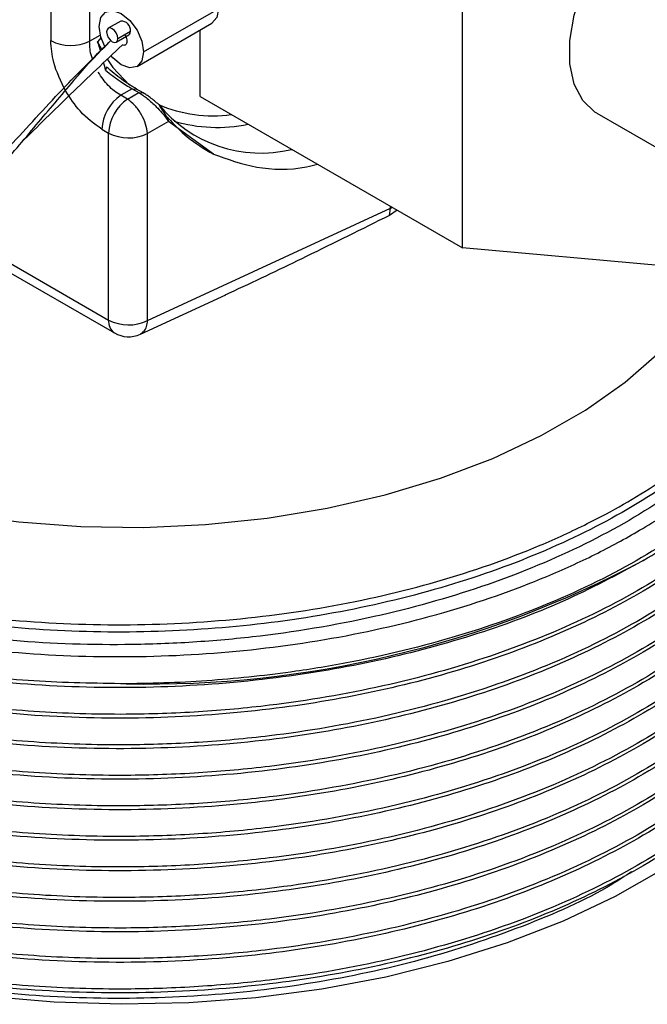
# Model space of a CAD drawing. Extents: x 1.1 to 30.8, y 1.4 to 20.4.
# Drawn here: x 29.8 to 29.9, y 17.9 to 18 of the extents above; entities that cross this region are included whole.
import ezdxf

# ---------------------------------------------------------------- set-up
doc = ezdxf.new("R2010")
doc.units = 0
doc.header["$MEASUREMENT"] = 0
doc.layers.get('0').update_dxf_attribs({"linetype": 'CONTINUOUS'})

msp = doc.modelspace()

# ---------------------------------------------------------------- linework, layer by layer
at = {"color": 7, "linetype": 'Continuous'}
for p, q in [((29.77770470794358, 18.07232015680227), (29.77770470794358, 18.03595249133125)), ((29.77048036470187, 18.06021704412469), (29.77048036470187, 18.03606170036084)), ((29.8469165104198, 17.9975653298847), (29.8469165104198, 18.04722483457605)), ((29.78770910691798, 18.0339508367131), (29.80162853174449, 18.04198634962474)), ((29.78348284824095, 18.03968815735826), (29.7811629441032, 18.03834890520632)), ((29.78650278585042, 18.03128458168855), (29.80042221067693, 18.03932009460019)), ((29.77770470794358, 18.03595249133125), (29.77968129158896, 18.0370935672536)), ((29.78263920207462, 18.03579167431347), (29.78495910621237, 18.03713092646541)), ((29.7829450299509, 18.03646762629152), (29.78526493408865, 18.03780687844346)), ((29.79819852352703, 18.02568962507544), (29.79819852352703, 18.03803638733303)), ((29.77984419490888, 18.03664931729195), (29.77918083963419, 18.03583291463551)), ((29.77918083963419, 18.03583291463551), (29.77994354081554, 18.03434303482188)), ((29.78084072556361, 18.03114940196099), (29.7806383881457, 18.03056784083277)), ((29.78558834495301, 18.02712840866344), (29.7834964990659, 18.0259207921881)), ((29.78474640180066, 18.02519923730072), (29.7868373715913, 18.02640634800814)), ((29.78558831500646, 18.02712781108439), (29.7868373715913, 18.02640634800814)), ((29.78558831500646, 18.02712781108439), (29.78639971204988, 18.02706515483968)), ((29.7876484778949, 18.02634369625973), (29.78639971204988, 18.02706515483968)), ((29.7868373715913, 18.02640634800814), (29.7876484778949, 18.02634369625973)), ((29.78474640180066, 18.02519923730072), (29.78349651991797, 18.02592077875315)), ((29.79819852352703, 18.02568962507544), (29.8469165104198, 17.9975653298847)), ((29.87185697168328, 18.02258452650076), (29.89100693194163, 18.01152948975668)), ((29.7923407334647, 18.02102322512735), (29.78845316146427, 18.01877894125074)), ((29.7923407334647, 18.02102322512735), (29.79228899170229, 18.02165859299086)), ((29.80067815536147, 18.01498944302064), (29.7923407334647, 18.02102322512735)), ((29.77997893633988, 18.01960969173276), (29.78122881822256, 18.01888815028033)), ((29.78122881822256, 17.98416021577458), (29.78122881822256, 18.01888815028033)), ((29.78845316146427, 17.98405100674499), (29.78845316146427, 18.01877894125074)), ((29.78845316146427, 17.98405100674499), (29.83358093237761, 18.00491300319347)), ((29.83335513451296, 18.003570869862), (29.83358093237761, 18.00491300319347)), ((29.83481260971481, 18.00455276302999), (29.83335513451296, 18.003570869862)), ((29.83358093237761, 18.00491300319347), (29.83358093237761, 18.00526379522201)), ((29.83358093237761, 18.00491300319347), (29.83385449787884, 18.0051058692197)), ((29.74907003245605, 18.00094943855561), (29.78231620622712, 17.98175683096371)), ((29.75030736459869, 18.00201079099146), (29.78122881822256, 17.98416021577458)), ((29.88415912144504, 17.99423527924987), (29.8469165104198, 17.9975653298847)), ((29.78714262363385, 17.98153783413667), (29.80300056569077, 17.98886875973251))]:
    msp.add_line(p, q, dxfattribs=at)
at = {"color": 7, "linetype": 'Continuous', "flags": 128}
for points in [[(29.87185697168328, 18.02258452650076), (29.87152732185228, 18.02278531103665), (29.86925042263164, 18.02492964270701), (29.86767063759769, 18.02796076330324), (29.86686183574281, 18.03173694099511), (29.86686183574281, 18.03608160591067), (29.86767063759769, 18.04079160634722), (29.86925042263164, 18.04564670791913), (29.87152732185228, 18.05041989147295), (29.87439486998264, 18.05488796825072), (29.8777189836592, 18.05884201594824), (29.88134423102091, 18.06209714768976), (29.88510109953035, 18.06450115713287), (29.88881392219144, 18.06594163546788), (29.89230909154307, 18.06635122752881), (29.89542317735096, 18.06571078124614), (29.8964612712068, 18.0652050413817)], [(29.77947344722897, 18.03870518185249), (29.77978689836177, 18.04034393521096), (29.78067953166665, 18.04137130025132), (29.78201545181468, 18.04163086995927), (29.78359127707347, 18.04108312719978), (29.78516710233226, 18.03981146084268), (29.78650302248029, 18.03800947056315), (29.78739565578518, 18.03595149304618), (29.78770910691798, 18.0339508367131)], [(29.80162853174449, 18.04198634962474), (29.80131508061168, 18.04034759626628), (29.8004224473068, 18.03932023122591), (29.80042221067693, 18.03932009460019)], [(29.78050735466249, 18.03495728780995), (29.77978689836177, 18.03670452551941), (29.77947344722897, 18.03870518185249)], [(29.7829450299509, 18.03646762629152), (29.78286556346653, 18.03697483493934), (29.78263926206529, 18.0374965757183), (29.7823005780841, 18.03795341832437), (29.78190107308891, 18.03827581261209), (29.78150156809372, 18.03841467697365), (29.78116288411253, 18.03834887056882), (29.78093658271129, 18.03808841182619), (29.78085711622692, 18.03767295322827)], [(29.78085711622692, 18.03767295322827), (29.78093658271129, 18.03716574458045), (29.78116288411253, 18.0366440038015), (29.78150156809372, 18.03618716119542), (29.78190107308891, 18.0358647669077), (29.7823005780841, 18.03572590254614), (29.78263926206529, 18.03579170895097), (29.78286556346653, 18.0360521676936), (29.7829450299509, 18.03646762629152)], [(29.78770910691798, 18.0339508367131), (29.78739565578518, 18.03231208335464), (29.78650302248029, 18.03128471831427), (29.78516710233226, 18.03102514860632), (29.78359127707347, 18.03157289136581), (29.78201545181468, 18.03284455772291), (29.78167496036629, 18.03322544462143)], [(29.7810049039878, 18.03256716891599), (29.78203942447045, 18.03109089252519), (29.78507716714089, 18.02776836196517)], [(29.69511925992159, 17.97057016833424), (29.69594735240993, 17.9699769464236), (29.70372857713144, 17.96500498281916), (29.71234120390377, 17.96051297740245), (29.72169685552145, 17.9565470242277), (29.73169953033869, 17.95314781934127), (29.74224658737608, 17.95035024318516), (29.75322979955595, 17.94818300267645), (29.7645364642587, 17.94666833663552), (29.77605055980409, 17.9458217875856), (29.78765393599079, 17.94565204226552), (29.79922752647723, 17.94616084249196), (29.81065257056346, 17.94734296728608), (29.82181183183659, 17.94918628644783), (29.83259080117507, 17.95167188502819), (29.84287887176721, 17.95477425742218), (29.85257047408675, 17.95846156909085), (29.86156615917906, 17.96269598322676), (29.86977361914199, 17.96743404901079), (29.87710863432984, 17.97262714747638), (29.88349593756094, 17.97822199040587), (29.88886998646071, 17.98416116713978), (29.89317563601522, 17.99038373368783), (29.89597239779862, 17.99587210330545)], [(29.91979015743685, 17.94106259580408), (29.92016611566925, 17.93482682500593), (29.91952192616012, 17.92760106455702), (29.91772326690788, 17.92044063490679), (29.91478554554738, 17.91340687356821), (29.9107339271219, 17.90656003299101), (29.90560311851496, 17.89995876442844), (29.89943707114496, 17.89365961552024), (29.89228860446956, 17.88771654589548), (29.88421895352477, 17.88218046494483), (29.87529724437478, 17.8770987957216), (29.86559990196581, 17.87251506870752), (29.85520999545642, 17.86846854892286), (29.84421652663233, 17.86499389957525), (29.83271366750132, 17.86212088512855), (29.82079995359911, 17.85987411633513), (29.80857743991635, 17.85827283941579), (29.79615082667753, 17.85733077119319), (29.7836265624602, 17.85705598159118), (29.77111193233756, 17.85745082450631), (29.75871413885542, 17.85851191764401), (29.74653938371618, 17.86023017149186), (29.73469195803617, 17.86259086718204), (29.72327334896934, 17.86557378257569)]]:
    msp.add_lwpolyline(points, dxfattribs=at)
at = {"color": 7, "linetype": 'Continuous'}
for centre, radius, start, end in [((29.78358952940706, 18.03800451271595), 0.001687021088421038, 353.2723591336899, 93.6255988168832), ((29.78452828227994, 18.03773300895764), 0.0007403462623768399, 305.5858544586297, 5.726325934651663), ((29.77420255771549, 18.04328517814614), 0.008126090828031758, 242.7383566721814, 295.529516348933), ((29.78809465184083, 18.01922210386417), 0.008124965381363638, 124.46664278283, 177.2657631001488), ((29.78934453372352, 18.01850056241173), 0.008124965381365649, 124.4666427828506, 177.2657631001238), ((29.80952957052808, 18.03969198127838), 0.02451422450444433, 219.2180283789784, 283.4694113519789), ((29.80057036516685, 18.04727879306757), 0.02518169449029477, 246.5495856512766, 277.8559030438194), ((29.80138684541438, 18.04782154190181), 0.02787799059359066, 253.3001717500643, 281.8674622784507), ((29.78495101123618, 18.02611162806562), 0.008126090828017499, 242.7383566721577, 295.5295163489988), ((29.78379117521193, 17.9838718477388), 0.002578532424666, 173.5789416970534, 235.1088779096302), ((29.78495101123618, 17.99138369355988), 0.0081260908280286, 242.73835667217, 295.5295163489438), ((29.78494066484296, 17.98630301921768), 0.005249343832021604, 240.0026882663722, 294.7874358902545), ((29.78861434937281, 18.11206215052536), 0.1955128477085496, 268.7904358972422, 298.0342582316827)]:
    msp.add_arc(centre, radius, start, end, dxfattribs=at)
for points, knots in [([(29.78418962922019, 18.03722265950194), (29.78426831457832, 18.03709779799199), (29.78442674069248, 18.03684640021865), (29.78457012410335, 18.0364341177742), (29.78463757196454, 18.03603780953035), (29.78461007890472, 18.03568866026088), (29.78450146150972, 18.03540702703836), (29.78430926048368, 18.0352278306416), (29.78405445656722, 18.03515268174363), (29.78385173882137, 18.03520627840052), (29.7837503892818, 18.03523307426131)], [0, 0, 0, 0, 0.1243007593599545, 0.2502687509000077, 0.3747693833204425, 0.5001992455084165, 0.6254523298079101, 0.7501304583972022, 0.8750767334923455, 1, 1, 1, 1]), ([(29.68590294049405, 17.96960179700455), (29.68750004989921, 17.9700121680354), (29.69107075744288, 17.97092964740834), (29.69909113551219, 17.97376380319549), (29.70860112121153, 17.97761347909334), (29.71915211850409, 17.98247137941997), (29.73077124018835, 17.98866741524063), (29.74274929840183, 17.99653213283314), (29.75390689916783, 18.00673974216058), (29.76400145636127, 18.01762537809153), (29.77323130199313, 18.02775814356239), (29.77903134500058, 18.03350587261862), (29.78163031027022, 18.0360813963134)], [0, 0, 0, 0, 0.07033148892367334, 0.1572423136739756, 0.2509453211929791, 0.34970726356417, 0.4509724852718205, 0.5717206257248948, 0.6882844069499421, 0.8009608574598529, 0.9108117270687479, 1, 1, 1, 1]), ([(29.76498391349949, 18.01711056723177), (29.76806768032209, 18.02014561606852), (29.77444191051204, 18.02641914485202), (29.78058120360446, 18.0322322639747), (29.7837503892818, 18.03523307426131)], [0, 0, 0, 0, 0.4837865484461443, 1, 1, 1, 1]), ([(29.77326085569499, 18.0266987655099), (29.77237981060943, 18.02849234756144), (29.77080500542373, 18.03169824742065), (29.77057964453354, 18.03472729329411), (29.77048036470187, 18.03606170036084)], [0, 0, 0, 0, 0.5594629059874006, 1, 1, 1, 1]), ([(29.77474712883859, 18.02863567109998), (29.77501549329351, 18.02895574980062), (29.77731002705676, 18.03169244377055), (29.77961049682822, 18.03401845677696), (29.78164190788014, 18.03607242357397)], [0, 0, 0, 0, 0.1169581634482517, 1, 1, 1, 1]), ([(29.77825273477333, 18.0326796453288), (29.77820197199726, 18.03279333313723), (29.77793105802234, 18.03340006938102), (29.7777567844619, 18.0345376188815), (29.7777222269709, 18.03547651501951), (29.77770470794358, 18.03595249133125)], [0, 0, 0, 0, 0.1020820097011593, 0.5447976874629863, 1, 1, 1, 1]), ([(29.77974313688778, 18.03418071521309), (29.77969523466049, 18.03434139356766), (29.77951294064641, 18.03495286205006), (29.77932177316611, 18.0354594471826), (29.77918083963419, 18.03583291463551)], [0, 0, 0, 0, 0.2627745488034259, 1, 1, 1, 1]), ([(29.78063847156391, 18.03056804948774), (29.78054945288498, 18.03104584661795), (29.78045511776244, 18.03155217912448), (29.78032586169233, 18.03205558297636), (29.7803185772092, 18.03208395330251)], [0, 0, 0, 0, 0.9436430093929096, 0.9999999999999999, 0.9999999999999999, 0.9999999999999999, 0.9999999999999999]), ([(29.66112001188901, 18.03069709796566), (29.66061695913168, 18.0300642464837), (29.65749874499762, 18.0261414642167), (29.65421731657812, 18.01836995385636), (29.65155738130152, 18.00761857294585), (29.6518303719989, 17.99672407026811), (29.65475034464946, 17.98597477131009), (29.66033329930447, 17.97557254488687), (29.66844393831412, 17.96573176026581), (29.67892869088613, 17.9566625176632), (29.69165896929453, 17.94849607333888), (29.70428622247315, 17.94245086582373), (29.71884136497797, 17.93697686442266), (29.7353250743129, 17.93234669047978), (29.75644527537375, 17.92876914874428), (29.77832702089484, 17.92726025805105), (29.80035684944159, 17.92786127359655), (29.82192663076448, 17.93055320443537), (29.84256361819085, 17.93530278368046), (29.85849477038258, 17.94089089357524), (29.87204068870377, 17.94713867567317), (29.88360086976038, 17.95367545276338), (29.89078458825565, 17.95950848642512), (29.89441183568907, 17.96245373774482)], [0, 0, 0, 0, 0.00940755335961373, 0.05831349778965129, 0.1072196677430302, 0.1561261423934155, 0.2050326200849031, 0.2539390967619831, 0.3028456066508654, 0.3517526418600901, 0.4006596817846449, 0.4506053428528785, 0.4789178028011146, 0.5356191268035625, 0.5922586304796409, 0.6488976242961731, 0.7055366142800257, 0.7620702411579553, 0.8185697171315708, 0.8761482520474757, 0.9048826222303332, 0.9519727471760712, 1, 1, 1, 1]), ([(29.78349651991797, 18.02592077875315), (29.78308966157705, 18.02616886311846), (29.7822871054086, 18.02665822665766), (29.78078672029998, 18.02800732496605), (29.779898592521, 18.0293280934394), (29.77931584098536, 18.03019472532986)], [0, 0, 0, 0, 0.2611969189970497, 0.5152289567079026, 1, 1, 1, 1]), ([(29.78063847156391, 18.03056804948774), (29.78155295479121, 18.02984957443988), (29.78323678801274, 18.02852665006214), (29.7848508712363, 18.02756691205816), (29.78558835218326, 18.027128404005)], [0, 0, 0, 0, 0.5430960831552674, 0.9999999999999999, 0.9999999999999999, 0.9999999999999999, 0.9999999999999999]), ([(29.78639923716644, 18.02706433254624), (29.7859571061407, 18.02733098389379), (29.78507440573636, 18.02786334475197), (29.78315955257111, 18.02919063078424), (29.78176737020861, 18.03036661557369), (29.7808407747919, 18.03114931627826)], [0, 0, 0, 0, 0.2512812396947768, 0.5016749311053312, 1, 1, 1, 1]), ([(29.68748067145675, 17.96888689128194), (29.68785371294432, 17.96891603684576), (29.68959835485773, 17.96905234493459), (29.69442702538973, 17.97025429305435), (29.70113148762081, 17.97261186473558), (29.70811766840135, 17.97558300693108), (29.71525929591386, 17.97894442721405), (29.72269616331015, 17.98281108277236), (29.730194361411, 17.98712930067902), (29.73777152502927, 17.99201133192456), (29.74571221289291, 17.99788465598803), (29.75341381977471, 18.00442503887575), (29.76090236321937, 18.0121189578501), (29.76777996700518, 18.02040156273645), (29.7724372418448, 18.02590574171565), (29.77474712883859, 18.02863567109998)], [0, 0, 0, 0, 0.02364888356463755, 0.1106011927533355, 0.1919740077508306, 0.2626174580842816, 0.3374718186743849, 0.4110515064271945, 0.4866021179815232, 0.5630489773085942, 0.6420618787136103, 0.7368510158447259, 0.8189962723713489, 0.9102268664242172, 1, 1, 1, 1]), ([(29.77997893633988, 18.01960969173276), (29.77856805542764, 18.02061263205707), (29.77604784894648, 18.02240414874967), (29.77411266877493, 18.02538616429434), (29.77326085569499, 18.0266987655099)], [0, 0, 0, 0, 0.5598275073010894, 1, 1, 1, 1]), ([(29.7868373715913, 18.02640634800814), (29.78708537875372, 18.02625082858431), (29.78759004725119, 18.02593436290971), (29.78841219199962, 18.02530580186956), (29.7892574554252, 18.02457956690609), (29.79019404617107, 18.02366850594015), (29.79106592027899, 18.02275741021339), (29.79183271910669, 18.02181276562184), (29.79216112002552, 18.02130237488238), (29.7923407334647, 18.02102322512735)], [0, 0, 0, 0, 0.1202494344072216, 0.2446949547475316, 0.3739786309580155, 0.5086732862158746, 0.6972710225550156, 0.8344274036312427, 1, 1, 1, 1]), ([(29.79053809965642, 18.02419182510215), (29.79027884068818, 18.02441532484094), (29.78977226832447, 18.02485202638201), (29.78899710784363, 18.0254551843376), (29.7882741455491, 18.02596826537091), (29.78785811209047, 18.02621790559141), (29.7876484778949, 18.02634369625973)], [0, 0, 0, 0, 0.2798121270744086, 0.5467316774896683, 0.7716036097660095, 1, 1, 1, 1]), ([(29.79053777514932, 18.02419140856681), (29.79068625413885, 18.02394420164939), (29.79098351279233, 18.0234492872131), (29.79148039135999, 18.02268802718523), (29.79195094445157, 18.02203289614968), (29.79217610495251, 18.02178358695826), (29.79228899170229, 18.02165859299086)], [0, 0, 0, 0, 0.2496997731522915, 0.4999051958444712, 0.7492718447832749, 1, 1, 1, 1]), ([(29.91364667908534, 17.98520084450515), (29.91296794649453, 17.98315711307718), (29.91158737861974, 17.97900008571122), (29.90637337893104, 17.97099377856584), (29.89812966992355, 17.96131679798255), (29.88492316197505, 17.95085303352556), (29.86901594648155, 17.94178676211866), (29.85078581112968, 17.93434680238139), (29.83032184843796, 17.92861799914519), (29.81177042432929, 17.92552426069715), (29.79615482976832, 17.92417464595594), (29.78081630516976, 17.92363861271465), (29.76201305467593, 17.92436718800941), (29.74037407056462, 17.92734301179547), (29.71994081944881, 17.93235477407151), (29.70127621793326, 17.93924035214581), (29.68488960651317, 17.94780475956026), (29.67123267612706, 17.95781333565778), (29.66067385330982, 17.9689957214419), (29.65352113519792, 17.98101620434924), (29.64987128336778, 17.99356579750962), (29.65019217373285, 18.00623116096577), (29.65235073754151, 18.01565601868277), (29.65545403880733, 18.02051912996621), (29.65602777285836, 18.02141821526224)], [0, 0, 0, 0, 0.02478764709695879, 0.05041901587905097, 0.101814641006284, 0.1532102077571086, 0.204605188442572, 0.2559994602379042, 0.3073937207707384, 0.3620882180191526, 0.3898957573972707, 0.4176034883257732, 0.4694800276288537, 0.5213565501492853, 0.5732329975535456, 0.6251085913806287, 0.6769841951892602, 0.7288597816697263, 0.780735217569552, 0.8326100456869319, 0.884484878930117, 0.9363596944206134, 0.9882342682192444, 1, 1, 1, 1]), ([(29.79228899170229, 18.02165859299086), (29.79342605823903, 18.02044407668345), (29.7959021416095, 18.01779933819648), (29.7990018788629, 18.01597565484735), (29.80067815536147, 18.01498944302064)], [0, 0, 0, 0, 0.459219810730826, 1, 1, 1, 1]), ([(29.80067815536147, 18.01498944302064), (29.80329452738381, 18.01404739485508), (29.80856987364817, 18.01214795921343), (29.81536226372057, 18.01194893555024), (29.81934971999936, 18.01291810472367), (29.82003381808346, 18.01308437783824)], [0, 0, 0, 0, 0.4490856541251483, 0.9054837414730105, 1, 1, 1, 1]), ([(29.65062020476483, 18.00579294112635), (29.65041622139448, 18.00501786459182), (29.64927339306746, 18.00067545463121), (29.64979304897452, 17.99262153375048), (29.65231702639737, 17.98189549557944), (29.65767032229169, 17.97147797630469), (29.66546318628137, 17.96159163742442), (29.67569077052366, 17.95237272461986), (29.68884544036229, 17.9435857627169), (29.70228248591547, 17.93702611666516), (29.71783220544754, 17.93118507099292), (29.7346057214948, 17.92648090972545), (29.75610448266097, 17.92284873631602), (29.77838503239162, 17.92132213675177), (29.80082566961664, 17.92194373364533), (29.82280730783499, 17.92469677820437), (29.84369375219547, 17.92951122020473), (29.8597899690818, 17.93514629192317), (29.8716099094731, 17.94054418449579), (29.88035972146318, 17.94527388117517), (29.88874667045138, 17.95071043689303), (29.89840523626699, 17.95831081335292), (29.90755645645427, 17.96822061870157), (29.91381754371241, 17.97747698906355), (29.91529128141163, 17.98291546054683), (29.91560433615433, 17.98407071313475)], [0, 0, 0, 0, 0.01009461476052263, 0.05655564803220607, 0.1030166839823717, 0.149477718734676, 0.195938753752445, 0.2424000194751287, 0.2898108123812163, 0.3447512087384946, 0.3721500360031857, 0.4270568235908043, 0.4819341362567325, 0.5368110911471516, 0.5916880413655001, 0.6465125849487362, 0.7013199716667862, 0.7559173186661498, 0.7837136561826755, 0.8115033280522558, 0.8434868538040242, 0.8757766919242028, 0.9305074646774085, 0.9852382362362692, 0.9999999999999999, 0.9999999999999999, 0.9999999999999999, 0.9999999999999999]), ([(29.83335513451296, 18.003570869862), (29.82822366241798, 18.00103035990871), (29.81867115365002, 17.99630106524341), (29.80849748784473, 17.99136947431064), (29.8033629845197, 17.98904916060017), (29.80281488244832, 17.98880146989467)], [0, 0, 0, 0, 0.5090317491917311, 0.9475897281169804, 1, 1, 1, 1]), ([(29.78448720843996, 17.91659286821526), (29.77875910215511, 17.91668226514063), (29.76729263832536, 17.91686121897986), (29.74883125347768, 17.91888538176093), (29.72961732387959, 17.92260968664852), (29.71032963112478, 17.92853163390811), (29.69293127959394, 17.9361693298006), (29.6779084679796, 17.94535914009321), (29.6657646629263, 17.95578485644284), (29.65667621969404, 17.96719444356077), (29.6510840528317, 17.97931961295789), (29.64877868352812, 17.98990954742876), (29.64974226143142, 17.99629019202069), (29.65007345666278, 17.99848330900132)], [0, 0, 0, 0, 0.07761974077476404, 0.1553783931039001, 0.2543754328657681, 0.3524095325319037, 0.451816454127974, 0.5515831361290989, 0.650396170374154, 0.7485327676883186, 0.8480532727805764, 0.9477737800914987, 1, 1, 1, 1]), ([(29.88050527242808, 17.93948946474005), (29.87563895759168, 17.93686528091618), (29.86584590189988, 17.93158432824531), (29.84880616119808, 17.92532302656319), (29.8304903682638, 17.92047861238594), (29.81060315670226, 17.91717988021454), (29.78945681573554, 17.91562375716732), (29.76745390272822, 17.91606026857535), (29.74586640865254, 17.9185533193876), (29.72538973923384, 17.92301016289781), (29.70646626837099, 17.9293019232899), (29.68952388253235, 17.9372911674351), (29.67508994453733, 17.94676571707105), (29.66355733589965, 17.95742174339532), (29.65525865587223, 17.96900441537201), (29.65017246282192, 17.98085854959568), (29.64971013029372, 17.98885208877502), (29.64949075750897, 17.99264495395936)], [0, 0, 0, 0, 0.06208836527873078, 0.124947694390383, 0.1878989824287798, 0.2502572893231047, 0.3183581804397104, 0.3874225915722883, 0.4566535801417526, 0.5251412105667815, 0.5933416472134418, 0.6624749479288389, 0.7316637959409005, 0.8000015374120208, 0.868339278883142, 0.9375281268952028, 1, 1, 1, 1]), ([(29.91913304334475, 17.98203363383417), (29.91836719307655, 17.97858227107224), (29.91665925392753, 17.97088531277207), (29.90984607135011, 17.95941511073037), (29.89965924404314, 17.94797428645892), (29.88639655985772, 17.93769442730153), (29.87053992331878, 17.92878996659378), (29.85239440362723, 17.92144518387198), (29.83241446435436, 17.91587761664727), (29.81396581424369, 17.91272661666577), (29.79790185116509, 17.91125327149517), (29.78324699836488, 17.91075121017273), (29.76729246644965, 17.91124666676827), (29.74883131035362, 17.9131953578088), (29.72961732440383, 17.91694497545583), (29.71032956891044, 17.92285966448533), (29.69293153257292, 17.93049932447203), (29.67790751984279, 17.9396886138692), (29.6657681543066, 17.95011443659098), (29.65666320761857, 17.96152411387402), (29.65113343210905, 17.97364881101332), (29.64884343268451, 17.98334208675731), (29.6496019836228, 17.98882777953784), (29.64978143438929, 17.99012553256202)], [0, 0, 0, 0, 0.04303857941837802, 0.09598126129670888, 0.1492220846897116, 0.2020590925118141, 0.2543502630026584, 0.3073662025131954, 0.3605953473530519, 0.4133366521089367, 0.4454464222924024, 0.4778858970334112, 0.5192953127408825, 0.5607788364812348, 0.6135928440054788, 0.6658931318711981, 0.7189258075730732, 0.7721504121324696, 0.8248662544108352, 0.8772212238262983, 0.9303144952756494, 0.9835144660637567, 1, 1, 1, 1]), ([(29.91935580768625, 17.98190503471713), (29.91933951628676, 17.9815531122127), (29.91912770439049, 17.97697760763257), (29.91533949157673, 17.96806167635876), (29.90764838574475, 17.95558850524628), (29.89583646560603, 17.94389578021115), (29.88163517088922, 17.93401840174501), (29.8657521721296, 17.92596781584778), (29.84883145056904, 17.91963805874489), (29.83048367892313, 17.91481203754324), (29.81060512502879, 17.91150832580095), (29.78945626026999, 17.90995365434586), (29.76745405290455, 17.9103897598947), (29.7458663688488, 17.91288291997648), (29.72538974979616, 17.917339734518), (29.70646626550279, 17.92363150263482), (29.6895238833063, 17.93162074468519), (29.67508994433272, 17.94109529488396), (29.66355733595416, 17.95175132105921), (29.65525865585744, 17.96333399307575), (29.65017246282522, 17.97518812728903), (29.64971013029478, 17.98318166646964), (29.64949075750897, 17.98697453165459)], [0, 0, 0, 0, 0.004394788875884043, 0.05713864949697881, 0.1133337641332443, 0.1696553503930374, 0.2252882772022894, 0.2733888616330685, 0.3220867207830649, 0.3708558215916262, 0.419165532956477, 0.4719240916374821, 0.5254291005700108, 0.5790631589956492, 0.6321213291525563, 0.6849570069226467, 0.7385153854225642, 0.7921167970643775, 0.8450588464915737, 0.8980008959187706, 0.9516023075605833, 1, 1, 1, 1]), ([(29.91244619254094, 17.98589387063576), (29.91146821685922, 17.9834075216086), (29.90888630899068, 17.97684342780014), (29.90097511208738, 17.96686832370846), (29.88939791609749, 17.9563435028285), (29.87498763100428, 17.94709686473893), (29.85825582953944, 17.93928310655213), (29.83950495436456, 17.9331039729658), (29.81936441798605, 17.92877169840945), (29.79837744323185, 17.9263771376847), (29.77700627999193, 17.92594939472732), (29.75574762633101, 17.92752653195597), (29.73532695361775, 17.93105933203715), (29.71623265007981, 17.93643178821887), (29.69890883560225, 17.94351288364378), (29.68369846512352, 17.95213615976684), (29.67151698275888, 17.96208111785719), (29.66409403335554, 17.96976158645287), (29.66179083250832, 17.97419205078916), (29.66148515386693, 17.97478005783192)], [0, 0, 0, 0, 0.03894327929464435, 0.1028123307335884, 0.1665532836129359, 0.2294078635765344, 0.2926956915655806, 0.3565943172341358, 0.4202625215128717, 0.4830514532263481, 0.5464571340895147, 0.6103728941620182, 0.6739561770136052, 0.7367144568877693, 0.8002261185042913, 0.8641465531858832, 0.9276328394625308, 0.9903954987941413, 1, 1, 1, 1]), ([(29.91973208894481, 17.98168781217028), (29.91976026041562, 17.98064818309759), (29.91990286193888, 17.97538567158875), (29.91666747808191, 17.9659431549429), (29.90995816534705, 17.95373968547526), (29.89962938194687, 17.94230519695153), (29.88640444026327, 17.93202365328054), (29.87053778863066, 17.92311963956387), (29.85239498235941, 17.91577473573738), (29.83241430810988, 17.91020720131601), (29.81396583822048, 17.90705619329076), (29.79790184609995, 17.90558284941675), (29.78324700012255, 17.90508078778833), (29.76729246608251, 17.90557624448571), (29.74883130988591, 17.90752493550087), (29.72961732751714, 17.91127455312897), (29.71032955725769, 17.91718924227013), (29.69293157684767, 17.92482890182505), (29.67790735467793, 17.93401819284158), (29.66576876230173, 17.94444400958477), (29.65666094172663, 17.95585370909079), (29.65114203088428, 17.96797832221657), (29.64885152904173, 17.97754295501023), (29.64958044099146, 17.98290023014564), (29.64973953124006, 17.98406949377679)], [0, 0, 0, 0, 0.01261088758263835, 0.06383521082994309, 0.1157158481041153, 0.1678886460930508, 0.2196657291613164, 0.270907924543711, 0.3228603498820539, 0.3750217035927971, 0.426705003424394, 0.4581706428809258, 0.4899593729318639, 0.5305381044927603, 0.5711894574592336, 0.622944001621874, 0.6741951314821228, 0.7261639572792518, 0.7783208617887962, 0.8299792099271014, 0.8812839244103272, 0.9333121303877497, 0.9854448952861599, 1, 1, 1, 1]), ([(29.78712559140576, 17.98158059430506), (29.7873796837575, 17.98172523321522), (29.7878797972451, 17.98200991659632), (29.78832014435344, 17.9829156929347), (29.78840947397579, 17.98367812983693), (29.78845316146427, 17.98405100674499)], [0, 0, 0, 0, 0.3454225344042226, 0.679872759641543, 1, 1, 1, 1]), ([(29.91769335430767, 17.9828647486245), (29.91708841428548, 17.98053911070047), (29.91535766276508, 17.97388539095093), (29.90851185296063, 17.96342355576902), (29.89768439483091, 17.95187660001534), (29.88356972463351, 17.94155625145495), (29.86678381830072, 17.93271858194391), (29.84773215566555, 17.92559756229883), (29.8304132114705, 17.92126126123391), (29.81454482781914, 17.91857232007565), (29.80304259136136, 17.91733460657739), (29.79249041447791, 17.91671655821989), (29.78715804825628, 17.91663414619657), (29.78448720843996, 17.91659286821526)], [0, 0, 0, 0, 0.06358321543314796, 0.1819134835628487, 0.3002437578838288, 0.4185740100827932, 0.5369041039343425, 0.6552341682936866, 0.7735642332927454, 0.8325759723378577, 0.9156919033147415, 0.957772326185756, 1, 1, 1, 1]), ([(29.88050527242808, 17.93948946474005), (29.88258863455798, 17.94076157524333), (29.8887134042792, 17.94450138781872), (29.8986486092246, 17.95214563266735), (29.90868450762758, 17.96284737784909), (29.91556097887952, 17.97346401337108), (29.91729469140399, 17.98026448111822), (29.9179237028163, 17.98273177126097)], [0, 0, 0, 0, 0.1070465088159923, 0.3147005537584767, 0.5814168207587995, 0.8481330710677517, 0.9999999999999999, 0.9999999999999999, 0.9999999999999999, 0.9999999999999999]), ([(29.91966251633861, 17.98172797558093), (29.91962926350111, 17.97954089316254), (29.91953169999286, 17.97312401419529), (29.91546958719839, 17.96238509235276), (29.90761248110156, 17.94991978348825), (29.89584601045737, 17.93822490583489), (29.88163300827638, 17.92834808186779), (29.86575272316563, 17.92029736744438), (29.84883130189317, 17.91396764348184), (29.83048371824968, 17.90914161337585), (29.81060511345703, 17.90583790404426), (29.78945626353556, 17.90428323188643), (29.76745405202167, 17.90471933763175), (29.74586636908281, 17.90721249766064), (29.72538974973406, 17.91166931221618), (29.70646626551965, 17.91796108032926), (29.68952388330175, 17.92595032238064), (29.67508994433392, 17.93542487257914), (29.66355733595384, 17.94608089875446), (29.65525865585753, 17.95766357077098), (29.6501724628252, 17.96951770498427), (29.64971013029477, 17.97751124416488), (29.64949075750897, 17.98130410934983)], [0, 0, 0, 0, 0.02666208244437572, 0.07822629573612443, 0.1331645737259565, 0.1882264947273949, 0.2426151585501791, 0.2896399452426892, 0.3372486482555599, 0.384926999565583, 0.4321562359458205, 0.4837348185667624, 0.5360431566422351, 0.5884776579433331, 0.6403491510540675, 0.692003127950507, 0.7443636419517407, 0.7967662266334516, 0.848524196122595, 0.9002821656117389, 0.9526847502934492, 1, 1, 1, 1]), ([(29.9197226849909, 17.97917168814486), (29.9198118574831, 17.97707902005748), (29.92008105246003, 17.97076164881899), (29.91672916195867, 17.96027102041687), (29.90994143959447, 17.94806972744399), (29.89963383772548, 17.93663465096325), (29.88640326441338, 17.92635326361503), (29.87053810715143, 17.91744920841761), (29.85239489600567, 17.91010431582963), (29.83241433142357, 17.90453677836411), (29.81396583464234, 17.90138577108532), (29.79790184685685, 17.89991242709098), (29.78324699985549, 17.89941036549098), (29.76729246616078, 17.89990582217877), (29.74883130985845, 17.90185451319687), (29.72961732752515, 17.90560413082398), (29.71032955725552, 17.91151881996543), (29.69293157684827, 17.91915847952027), (29.67790735467778, 17.92834777053682), (29.66576876230177, 17.93877358728001), (29.65666094172662, 17.95018328678602), (29.65114203088429, 17.96230789991181), (29.64885152904173, 17.97187253270547), (29.64958044099146, 17.97722980784087), (29.64973953124006, 17.97839907147203)], [0, 0, 0, 0, 0.02505374897815628, 0.07563255451999933, 0.1268594033630501, 0.1783747311755084, 0.2294993307800811, 0.2800957832362809, 0.3313935154860363, 0.3828975432385902, 0.4339295414423079, 0.4649986578001392, 0.4963867932354499, 0.5364541605063532, 0.5765932340237815, 0.6276955787530826, 0.6783008530968031, 0.729614779130354, 0.7811144137495682, 0.8321217746957698, 0.8827799584007814, 0.9341525163185957, 0.9856283155287698, 1, 1, 1, 1]), ([(29.91979722713308, 17.97847031636918), (29.91977636383289, 17.97547626601947), (29.91972601474692, 17.9682507697146), (29.91550411635827, 17.9567130346481), (29.90760295151748, 17.94424981253188), (29.89584854379165, 17.93255436354416), (29.88163243428932, 17.9226776867487), (29.86575286941814, 17.91462693821267), (29.84883126243256, 17.90829722304605), (29.83048372868748, 17.90347119057673), (29.81060511038572, 17.90016748188496), (29.78945626440229, 17.89861280954062), (29.76745405178733, 17.89904891533809), (29.74586636914491, 17.90154207535294), (29.72538974971758, 17.9059988899122), (29.70646626552413, 17.91229065802428), (29.68952388330054, 17.92027990007594), (29.67508994433424, 17.92975445027437), (29.66355733595375, 17.94041047644971), (29.65525865585755, 17.95199314846622), (29.65017246282519, 17.9638472826795), (29.64971013029477, 17.97184082186012), (29.64949075750897, 17.97563368704507)], [0, 0, 0, 0, 0.03613044558076557, 0.0871930564100163, 0.1415969099654218, 0.1961232037672766, 0.2499827896508489, 0.2965501321723416, 0.3436957108370821, 0.3909102602795263, 0.4376800636585039, 0.488756904036072, 0.5405564010081348, 0.5924808339247183, 0.6438477354395221, 0.6949992366778444, 0.7468504020226354, 0.7987432287959132, 0.8499977110156441, 0.9012521932353761, 0.9531450200086532, 1, 1, 1, 1]), ([(29.9197226849909, 17.9735012658401), (29.9198118574831, 17.97140859775272), (29.92008105246003, 17.96509122651423), (29.91672916195867, 17.95460059811211), (29.90994143959447, 17.94239930513923), (29.89963383772548, 17.93096422865849), (29.88640326441338, 17.92068284131026), (29.87053810715143, 17.91177878611285), (29.85239489600567, 17.90443389352486), (29.83241433142357, 17.89886635605935), (29.81396583464234, 17.89571534878056), (29.79790184685685, 17.89424200478621), (29.78324699985549, 17.89373994318622), (29.76729246616078, 17.89423539987401), (29.74883130985845, 17.89618409089211), (29.72961732752515, 17.89993370851922), (29.71032955725552, 17.90584839766067), (29.69293157684827, 17.91348805721551), (29.67790735467778, 17.92267734823206), (29.66576876230177, 17.93310316497525), (29.65666094172662, 17.94451286448126), (29.65114203088429, 17.95663747760705), (29.64885152904173, 17.9662021104007), (29.64958044099146, 17.97155938553611), (29.64973953124006, 17.97272864916727)], [0, 0, 0, 0, 0.02505374897815647, 0.07563255451999948, 0.1268594033630503, 0.1783747311755087, 0.2294993307800815, 0.2800957832362814, 0.331393515486037, 0.3828975432385909, 0.4339295414423087, 0.46499865780014, 0.4963867932354507, 0.5364541605063541, 0.5765932340237824, 0.6276955787530836, 0.6783008530968042, 0.7296147791303551, 0.7811144137495695, 0.8321217746957712, 0.8827799584007828, 0.9341525163185973, 0.9856283155287714, 1, 1, 1, 1]), ([(29.91979722713308, 17.97279989406442), (29.91977636383289, 17.9698058437147), (29.91972601474692, 17.96258034740984), (29.91550411635827, 17.95104261234334), (29.90760295151748, 17.93857939022712), (29.89584854379165, 17.9268839412394), (29.88163243428932, 17.91700726444394), (29.86575286941815, 17.90895651590791), (29.84883126243256, 17.90262680074128), (29.83048372868748, 17.89780076827197), (29.81060511038572, 17.8944970595802), (29.78945626440229, 17.89294238723586), (29.76745405178733, 17.89337849303333), (29.74586636914491, 17.89587165304817), (29.72538974971758, 17.90032846760743), (29.70646626552413, 17.90662023571952), (29.68952388330054, 17.91460947777118), (29.67508994433424, 17.92408402796961), (29.66355733595375, 17.93474005414495), (29.65525865585755, 17.94632272616146), (29.6501724628252, 17.95817686037474), (29.64971013029477, 17.96617039955536), (29.64949075750897, 17.96996326474031)], [0, 0, 0, 0, 0.03613044558076562, 0.08719305641001644, 0.141596909965422, 0.1961232037672769, 0.2499827896508493, 0.2965501321723421, 0.3436957108370826, 0.3909102602795269, 0.4376800636585046, 0.4887569040360728, 0.5405564010081357, 0.5924808339247194, 0.6438477354395232, 0.6949992366778456, 0.7468504020226366, 0.7987432287959145, 0.8499977110156456, 0.9012521932353776, 0.9531450200086549, 1, 1, 1, 1]), ([(29.9197226849909, 17.96783084353534), (29.9198118574831, 17.96573817544796), (29.92008105246003, 17.95942080420947), (29.91672916195867, 17.94893017580735), (29.90994143959447, 17.93672888283447), (29.89963383772548, 17.92529380635373), (29.88640326441338, 17.9150124190055), (29.87053810715143, 17.90610836380808), (29.85239489600567, 17.8987634712201), (29.83241433142357, 17.89319593375459), (29.81396583464234, 17.8900449264758), (29.79790184685685, 17.88857158248145), (29.78324699985549, 17.88806952088146), (29.76729246616078, 17.88856497756925), (29.74883130985845, 17.89051366858734), (29.72961732752515, 17.89426328621446), (29.71032955725552, 17.90017797535591), (29.69293157684827, 17.90781763491075), (29.67790735467778, 17.9170069259273), (29.66576876230177, 17.92743274267048), (29.65666094172662, 17.9388424421765), (29.65114203088429, 17.95096705530228), (29.64885152904173, 17.96053168809594), (29.64958044099146, 17.96588896323135), (29.64973953124006, 17.96705822686251)], [0, 0, 0, 0, 0.02505374897815641, 0.07563255451999928, 0.1268594033630499, 0.1783747311755083, 0.2294993307800809, 0.2800957832362806, 0.3313935154860361, 0.3828975432385899, 0.4339295414423076, 0.4649986578001388, 0.4963867932354495, 0.5364541605063529, 0.576593234023781, 0.6276955787530821, 0.6783008530968024, 0.7296147791303531, 0.7811144137495675, 0.832121774695769, 0.8827799584007804, 0.9341525163185949, 0.985628315528769, 1, 1, 1, 1]), ([(29.91979722713308, 17.96712947175966), (29.91977636383289, 17.96413542140994), (29.91972601474692, 17.95690992510508), (29.91550411635827, 17.94537219003858), (29.90760295151748, 17.93290896792236), (29.89584854379165, 17.92121351893464), (29.88163243428932, 17.91133684213917), (29.86575286941814, 17.90328609360315), (29.84883126243256, 17.89695637843652), (29.83048372868748, 17.8921303459672), (29.81060511038572, 17.88882663727544), (29.78945626440229, 17.88727196493109), (29.76745405178733, 17.88770807072856), (29.74586636914491, 17.89020123074341), (29.72538974971758, 17.89465804530267), (29.70646626552413, 17.90094981341476), (29.68952388330054, 17.90893905546641), (29.67508994433424, 17.91841360566484), (29.66355733595375, 17.92906963184018), (29.65525865585755, 17.9406523038567), (29.65017246282519, 17.95250643806998), (29.64971013029477, 17.96049997725059), (29.64949075750897, 17.96429284243554)], [0, 0, 0, 0, 0.03613044558076661, 0.08719305641001737, 0.1415969099654228, 0.1961232037672776, 0.24998278965085, 0.2965501321723427, 0.3436957108370832, 0.3909102602795274, 0.437680063658505, 0.4887569040360729, 0.540556401008136, 0.5924808339247195, 0.6438477354395232, 0.6949992366778454, 0.7468504020226365, 0.7987432287959144, 0.8499977110156454, 0.9012521932353773, 0.9531450200086545, 1, 1, 1, 1]), ([(29.9197226849909, 17.96216042123057), (29.9198118574831, 17.9600677531432), (29.92008105246003, 17.95375038190471), (29.91672916195867, 17.94325975350258), (29.90994143959447, 17.93105846052971), (29.89963383772548, 17.91962338404896), (29.88640326441338, 17.90934199670074), (29.87053810715143, 17.90043794150332), (29.85239489600567, 17.89309304891534), (29.83241433142357, 17.88752551144982), (29.81396583464234, 17.88437450417103), (29.79790184685685, 17.88290116017669), (29.78324699985549, 17.8823990985767), (29.76729246616078, 17.88289455526449), (29.74883130985845, 17.88484324628258), (29.72961732752515, 17.8885928639097), (29.71032955725552, 17.89450755305115), (29.69293157684827, 17.90214721260599), (29.67790735467778, 17.91133650362254), (29.66576876230177, 17.92176232036572), (29.65666094172662, 17.93317201987174), (29.65114203088429, 17.94529663299752), (29.64885152904173, 17.95486126579118), (29.64958044099146, 17.96021854092659), (29.64973953124006, 17.96138780455774)], [0, 0, 0, 0, 0.02505374897815499, 0.07563255451999806, 0.126859403363049, 0.1783747311755074, 0.2294993307800803, 0.2800957832362801, 0.3313935154860357, 0.3828975432385897, 0.4339295414423077, 0.464998657800139, 0.4963867932354497, 0.5364541605063532, 0.5765932340237815, 0.6276955787530828, 0.6783008530968034, 0.7296147791303542, 0.7811144137495688, 0.8321217746957705, 0.882779958400782, 0.9341525163185967, 0.985628315528771, 1, 1, 1, 1]), ([(29.91979722713308, 17.96145904945489), (29.91977636383289, 17.95846499910518), (29.91972601474692, 17.95123950280032), (29.91550411635827, 17.93970176773381), (29.90760295151748, 17.92723854561759), (29.89584854379165, 17.91554309662988), (29.88163243428932, 17.90566641983441), (29.86575286941815, 17.89761567129839), (29.84883126243256, 17.89128595613176), (29.83048372868748, 17.88645992366244), (29.81060511038572, 17.88315621497068), (29.78945626440229, 17.88160154262633), (29.76745405178733, 17.8820376484238), (29.74586636914491, 17.88453080843865), (29.72538974971758, 17.88898762299791), (29.70646626552413, 17.89527939111), (29.68952388330054, 17.90326863316165), (29.67508994433424, 17.91274318336008), (29.66355733595375, 17.92339920953542), (29.65525865585755, 17.93498188155193), (29.65017246282519, 17.94683601576522), (29.64971013029477, 17.95482955494583), (29.64949075750897, 17.95862242013078)], [0, 0, 0, 0, 0.03613044558076449, 0.08719305641001537, 0.141596909965421, 0.1961232037672759, 0.2499827896508484, 0.2965501321723412, 0.3436957108370819, 0.3909102602795262, 0.4376800636585041, 0.4887569040360721, 0.5405564010081353, 0.592480833924719, 0.6438477354395227, 0.6949992366778449, 0.7468504020226363, 0.7987432287959141, 0.8499977110156454, 0.9012521932353775, 0.9531450200086549, 1, 1, 1, 1]), ([(29.9197226849909, 17.95648999892581), (29.9198118574831, 17.95439733083843), (29.92008105246003, 17.94807995959994), (29.91672916195867, 17.93758933119782), (29.90994143959447, 17.92538803822494), (29.89963383772548, 17.9139529617442), (29.88640326441338, 17.90367157439598), (29.87053810715143, 17.89476751919856), (29.85239489600567, 17.88742262661058), (29.83241433142357, 17.88185508914506), (29.81396583464234, 17.87870408186627), (29.79790184685685, 17.87723073787193), (29.78324699985549, 17.87672867627193), (29.76729246616078, 17.87722413295972), (29.74883130985845, 17.87917282397782), (29.72961732752515, 17.88292244160494), (29.71032955725552, 17.88883713074638), (29.69293157684827, 17.89647679030123), (29.67790735467778, 17.90566608131777), (29.66576876230177, 17.91609189806096), (29.65666094172662, 17.92750159756697), (29.65114203088429, 17.93962621069276), (29.64885152904173, 17.94919084348642), (29.64958044099146, 17.95454811862183), (29.64973953124006, 17.95571738225298)], [0, 0, 0, 0, 0.02505374897815637, 0.07563255451999921, 0.1268594033630499, 0.1783747311755081, 0.2294993307800807, 0.2800957832362804, 0.3313935154860358, 0.3828975432385895, 0.4339295414423072, 0.4649986578001384, 0.4963867932354492, 0.5364541605063524, 0.5765932340237806, 0.6276955787530816, 0.6783008530968019, 0.7296147791303524, 0.7811144137495669, 0.8321217746957683, 0.8827799584007796, 0.9341525163185941, 0.9856283155287681, 1, 1, 1, 1]), ([(29.91979722713308, 17.95578862715013), (29.91977636383289, 17.95279457680042), (29.91972601474692, 17.94556908049556), (29.91550411635827, 17.93403134542905), (29.90760295151748, 17.92156812331283), (29.89584854379165, 17.90987267432511), (29.88163243428932, 17.89999599752965), (29.86575286941815, 17.89194524899363), (29.84883126243256, 17.885615533827), (29.83048372868748, 17.88078950135768), (29.81060511038572, 17.87748579266592), (29.78945626440229, 17.87593112032157), (29.76745405178733, 17.87636722611904), (29.74586636914491, 17.87886038613389), (29.72538974971758, 17.88331720069315), (29.70646626552413, 17.88960896880523), (29.68952388330054, 17.89759821085689), (29.67508994433424, 17.90707276105532), (29.66355733595375, 17.91772878723066), (29.65525865585755, 17.92931145924717), (29.65017246282519, 17.94116559346045), (29.64971013029477, 17.94915913264107), (29.64949075750897, 17.95295199782602)], [0, 0, 0, 0, 0.03613044558076448, 0.08719305641001536, 0.141596909965421, 0.1961232037672759, 0.2499827896508484, 0.2965501321723412, 0.3436957108370819, 0.3909102602795262, 0.4376800636585041, 0.4887569040360721, 0.5405564010081353, 0.592480833924719, 0.6438477354395227, 0.6949992366778449, 0.7468504020226363, 0.7987432287959141, 0.8499977110156454, 0.9012521932353775, 0.9531450200086549, 1, 1, 1, 1]), ([(29.9197226849909, 17.95081957662105), (29.9198118574831, 17.94872690853367), (29.92008105246003, 17.94240953729518), (29.91672916195867, 17.93191890889306), (29.90994143959447, 17.91971761592018), (29.89963383772548, 17.90828253943944), (29.88640326441338, 17.89800115209122), (29.87053810715143, 17.8890970968938), (29.85239489600567, 17.88175220430582), (29.83241433142357, 17.8761846668403), (29.81396583464234, 17.87303365956151), (29.79790184685685, 17.87156031556717), (29.78324699985549, 17.87105825396717), (29.76729246616078, 17.87155371065496), (29.74883130985845, 17.87350240167306), (29.72961732752515, 17.87725201930018), (29.71032955725552, 17.88316670844162), (29.69293157684827, 17.89080636799646), (29.67790735467778, 17.89999565901301), (29.66576876230177, 17.9104214757562), (29.65666094172662, 17.92183117526221), (29.65114203088429, 17.933955788388), (29.64885152904173, 17.94352042118166), (29.64958044099146, 17.94887769631707), (29.64973953124006, 17.95004695994822)], [0, 0, 0, 0, 0.02505374897815797, 0.07563255452000095, 0.1268594033630518, 0.1783747311755101, 0.2294993307800829, 0.2800957832362827, 0.3313935154860382, 0.3828975432385921, 0.4339295414423099, 0.4649986578001411, 0.4963867932354519, 0.5364541605063552, 0.5765932340237835, 0.6276955787530847, 0.6783008530968051, 0.7296147791303559, 0.7811144137495704, 0.832121774695772, 0.8827799584007834, 0.934152516318598, 0.9856283155287721, 1, 1, 1, 1]), ([(29.91979722713308, 17.95011820484537), (29.91977636383289, 17.94712415449565), (29.91972601474692, 17.9398986581908), (29.91550411635827, 17.92836092312429), (29.90760295151748, 17.91589770100807), (29.89584854379165, 17.90420225202035), (29.88163243428932, 17.89432557522489), (29.86575286941814, 17.88627482668887), (29.84883126243256, 17.87994511152224), (29.83048372868748, 17.87511907905292), (29.81060511038572, 17.87181537036115), (29.78945626440229, 17.87026069801681), (29.76745405178733, 17.87069680381428), (29.74586636914491, 17.87318996382912), (29.72538974971758, 17.87764677838839), (29.70646626552413, 17.88393854650047), (29.68952388330054, 17.89192778855213), (29.67508994433424, 17.90140233875056), (29.66355733595375, 17.9120583649259), (29.65525865585755, 17.92364103694241), (29.6501724628252, 17.93549517115569), (29.64971013029477, 17.94348871033631), (29.64949075750897, 17.94728157552126)], [0, 0, 0, 0, 0.03613044558076662, 0.08719305641001739, 0.141596909965423, 0.1961232037672777, 0.2499827896508501, 0.2965501321723428, 0.3436957108370833, 0.3909102602795276, 0.4376800636585053, 0.4887569040360732, 0.5405564010081361, 0.5924808339247196, 0.6438477354395234, 0.6949992366778456, 0.7468504020226369, 0.7987432287959145, 0.8499977110156457, 0.9012521932353776, 0.9531450200086549, 1, 1, 1, 1]), ([(29.9197226849909, 17.94514915431629), (29.9198118574831, 17.94305648622891), (29.92008105246003, 17.93673911499042), (29.91672916195867, 17.9262484865883), (29.90994143959447, 17.91404719361542), (29.89963383772548, 17.90261211713468), (29.88640326441338, 17.89233072978645), (29.87053810715143, 17.88342667458904), (29.85239489600567, 17.87608178200106), (29.83241433142357, 17.87051424453553), (29.81396583464234, 17.86736323725675), (29.79790184685685, 17.86588989326241), (29.78324699985549, 17.86538783166241), (29.76729246616078, 17.8658832883502), (29.74883130985845, 17.86783197936829), (29.72961732752515, 17.87158159699541), (29.71032955725552, 17.87749628613686), (29.69293157684827, 17.8851359456917), (29.67790735467778, 17.89432523670825), (29.66576876230177, 17.90475105345143), (29.65666094172662, 17.91616075295745), (29.65114203088429, 17.92828536608323), (29.64885152904173, 17.9378499988769), (29.64958044099146, 17.9432072740123), (29.64973953124006, 17.94437653764346)], [0, 0, 0, 0, 0.02505374897815651, 0.07563255451999966, 0.1268594033630505, 0.1783747311755089, 0.2294993307800817, 0.2800957832362815, 0.3313935154860371, 0.382897543238591, 0.4339295414423089, 0.4649986578001402, 0.4963867932354509, 0.5364541605063543, 0.5765932340237826, 0.6276955787530839, 0.6783008530968043, 0.7296147791303553, 0.7811144137495699, 0.8321217746957713, 0.882779958400783, 0.9341525163185976, 0.9856283155287721, 1, 1, 1, 1]), ([(29.91979722713308, 17.94444778254061), (29.91977636383289, 17.94145373219089), (29.91972601474692, 17.93422823588603), (29.91550411635827, 17.92269050081952), (29.90760295151748, 17.91022727870331), (29.89584854379165, 17.89853182971559), (29.88163243428932, 17.88865515292012), (29.86575286941814, 17.8806044043841), (29.84883126243256, 17.87427468921748), (29.83048372868748, 17.86944865674815), (29.81060511038572, 17.86614494805639), (29.78945626440229, 17.86459027571204), (29.76745405178733, 17.86502638150952), (29.74586636914491, 17.86751954152436), (29.72538974971758, 17.87197635608362), (29.70646626552413, 17.87826812419571), (29.68952388330054, 17.88625736624736), (29.67508994433424, 17.89573191644579), (29.66355733595375, 17.90638794262113), (29.65525865585755, 17.91797061463765), (29.6501724628252, 17.92982474885093), (29.64971013029477, 17.93781828803154), (29.64949075750897, 17.9416111532165)], [0, 0, 0, 0, 0.03613044558076662, 0.08719305641001739, 0.141596909965423, 0.1961232037672777, 0.2499827896508501, 0.2965501321723428, 0.3436957108370833, 0.3909102602795276, 0.4376800636585053, 0.4887569040360732, 0.5405564010081361, 0.5924808339247196, 0.6438477354395234, 0.6949992366778456, 0.7468504020226366, 0.7987432287959145, 0.8499977110156457, 0.9012521932353776, 0.9531450200086544, 1, 1, 1, 1]), ([(29.9197226849909, 17.93947873201153), (29.9198118574831, 17.93738606392415), (29.92008105246003, 17.93106869268566), (29.91672916195867, 17.92057806428354), (29.90994143959447, 17.90837677131065), (29.89963383772548, 17.89694169482991), (29.88640326441338, 17.88666030748169), (29.87053810715143, 17.87775625228428), (29.85239489600567, 17.87041135969629), (29.83241433142357, 17.86484382223077), (29.81396583464234, 17.86169281495198), (29.79790184685685, 17.86021947095765), (29.78324699985549, 17.85971740935765), (29.76729246616078, 17.86021286604544), (29.74883130985845, 17.86216155706353), (29.72961732752515, 17.86591117469065), (29.71032955725552, 17.8718258638321), (29.69293157684827, 17.87946552338694), (29.67790735467778, 17.88865481440349), (29.66576876230177, 17.89908063114667), (29.65666094172662, 17.91049033065269), (29.65114203088429, 17.92261494377847), (29.64885152904173, 17.93217957657213), (29.64958044099146, 17.93753685170754), (29.64973953124006, 17.93870611533869)], [0, 0, 0, 0, 0.02505374897815648, 0.07563255451999958, 0.1268594033630503, 0.1783747311755087, 0.2294993307800814, 0.2800957832362813, 0.3313935154860368, 0.3828975432385906, 0.4339295414423084, 0.4649986578001396, 0.4963867932354503, 0.5364541605063536, 0.5765932340237819, 0.6276955787530831, 0.6783008530968037, 0.7296147791303546, 0.7811144137495691, 0.8321217746957704, 0.8827799584007822, 0.9341525163185967, 0.9856283155287711, 1, 1, 1, 1]), ([(29.91979722713308, 17.93877736023584), (29.91977636383223, 17.93578330988573), (29.91972601474468, 17.9285578135799), (29.91550411637211, 17.91702007852322), (29.90760295146239, 17.9045568563649), (29.89584854399612, 17.89286140753573), (29.8816324335798, 17.88298473018195), (29.86575287168281, 17.87493398346272), (29.84883125381618, 17.86860426164936), (29.83048376076639, 17.86377825403895), (29.81060498732017, 17.86047445057645), (29.78945677424429, 17.8589201648467), (29.76745212273275, 17.85935478083254), (29.74587355016579, 17.8618535057805), (29.73133781269657, 17.86499752956123), (29.72405371051986, 17.86705453756994), (29.72327334896934, 17.86727490926712)], [0, 0, 0, 0, 0.05558435391339963, 0.1341408783750347, 0.2178376886874489, 0.3017228654006224, 0.3845823550985655, 0.45622319998477, 0.5287536237819226, 0.6013901546601238, 0.6733424724821078, 0.7519208881835815, 0.8316110643203499, 0.9114934463279597, 0.9905181023303621, 1, 1, 1, 1]), ([(29.87830969829516, 17.8816717261733), (29.8771050535344, 17.88087384469825), (29.8712006223574, 17.87696311814188), (29.85812997076156, 17.87130566794577), (29.83953876670181, 17.86504084747427), (29.81935524504042, 17.86073112085743), (29.79838090323709, 17.85833183813193), (29.7770015840455, 17.85790068482476), (29.75576299933436, 17.85949636283076), (29.73833897644215, 17.86244055068546), (29.72844501219896, 17.8650905676662), (29.72497980428242, 17.86601869511794)], [0, 0, 0, 0, 0.03276864243567934, 0.160611825435065, 0.2896888368339748, 0.4183003905794677, 0.5451357891457012, 0.6732170382477155, 0.8023286616219316, 0.9307686717089275, 1, 1, 1, 1])]:
    msp.add_open_spline(points, degree=3, knots=knots, dxfattribs=at)
msp.add_open_spline([(29.78845316146427, 18.01877894125074), (29.78837388108981, 18.01935872754145), (29.78821532034089, 18.02051830012287), (29.78733844093358, 18.02241566306602), (29.78613373700238, 18.02412370821477), (29.7852088468679, 18.0248407276054), (29.78474640180066, 18.02519923730072)], degree=3, dxfattribs=at)

doc.saveas('drawing.dxf')
